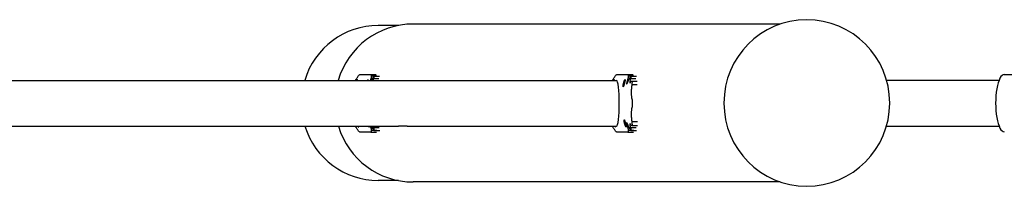
# Model space of a CAD drawing. Units: millimetres. Extents: x 30468 to 39052, y 14266 to 21025.
# Drawn here: x 33457 to 34144, y 17538 to 17654 of the extents above; entities that cross this region are included whole.
import ezdxf

# ---------------------------------------------------------------- set-up
doc = ezdxf.new("R2010")
doc.units = ezdxf.units.MM
doc.header["$LTSCALE"] = 2

# ---------------------------------------------------------------- blocks, each defined once
blk = doc.blocks.new('ЗЛ-13')
at = {"color": 7}
for p, q in [((1855.93, 55), (1600, 55)), ((1589.64, 54), (1575.63, 54)), ((58.82, 15.77), (1589.76, 15.77)), ((1562.73, 19.77), (1570.26, 19.77)), ((1570.4, 19.8), (1574.18, 19.8)), ((1574.59, 18.77), (1570.8, 18.77)), ((1576.12, 16.73), (1572.31, 16.73)), ((1572.67, 18.66), (1576.47, 18.66)), ((1589.76, 15.77), (1595.85, 15.77)), ((1595.85, 15.77), (1741.7, 15.77)), ((1741.88, 19.77), (1749.41, 19.77)), ((1749.54, 19.8), (1753.32, 19.8)), ((1753.74, 18.77), (1749.94, 18.77)), ((1755.27, 16.73), (1751.45, 16.73)), ((1751.82, 18.66), (1755.62, 18.66)), ((1752.39, 15.29), (1756.22, 15.29)), ((1929.98, 15.9), (2008.47, 15.9)), ((2012.1, 19.88), (2050.22, 19.88)), ((1756.25, 12.56), (1752.39, 12.56)), ((1756.36, -13.01), (1752.39, -13.01)), ((58.82, -16.23), (1589.76, -16.23)), ((1570.26, -20.23), (1562.73, -20.23)), ((1570.4, -20.25), (1574.35, -20.25)), ((1574.75, -19.23), (1570.8, -19.23)), ((1576.27, -17.18), (1572.31, -17.18)), ((1572.67, -19.11), (1576.63, -19.11)), ((1595.85, -16.23), (1589.76, -16.23)), ((1595.85, -16.23), (1741.7, -16.23)), ((1749.41, -20.23), (1741.88, -20.23)), ((1749.54, -20.25), (1753.5, -20.25)), ((1753.9, -19.23), (1749.94, -19.23)), ((1755.42, -17.18), (1751.45, -17.18)), ((1751.82, -19.11), (1755.78, -19.11)), ((1752.39, -15.74), (1756.35, -15.74)), ((1929.93, -16.1), (2008.46, -16.1)), ((1589.64, -54), (1575.63, -54)), ((1855.93, -55), (1600, -55))]:
    blk.add_line(p, q, dxfattribs=at)
blk.add_arc((1874.21, 0), 58, 270.00053, 90.00053, dxfattribs=at)
for centre, major_axis, ratio, start_param, end_param in [((1600, 0), (0, -55), 0.992546, 3.141593, 4.421495), ((1874.21, 0), (0, -58), 0.992546, 3.141593, 6.283185), ((1575.63, 0), (0, -54), 0.992546, 3.141593, 4.415942), ((1741.7, -0.23), (0, 16), 0.121869, 3.141593, 6.283185), ((2012.1, -0.12), (0, 20), 0.302773, 0, 3.141593), ((1575.63, 0), (0, -54), 0.992546, 5.017573, 6.283185), ((1600, 0), (0, -55), 0.992546, 5.011855, 6.283185)]:
    blk.add_ellipse(centre, major_axis=major_axis, ratio=ratio, start_param=start_param, end_param=end_param, dxfattribs=at)
for points, knots in [([(1559.88, 15.77), (1560.05, 16.12), (1560.22, 16.45), (1560.62, 17.16), (1560.84, 17.53), (1561.27, 18.2), (1561.48, 18.49), (1561.86, 18.99), (1562.05, 19.2), (1562.38, 19.53), (1562.53, 19.65), (1562.69, 19.75), (1562.71, 19.76), (1562.73, 19.77)], [65.81549, 65.81549, 65.81549, 65.81549, 67.673991, 67.673991, 70.141964, 70.141964, 72.609936, 72.609936, 75.077909, 75.077909, 77.545881, 77.545881, 77.984482, 77.984482, 77.984482, 77.984482]), ([(1561.03, 15.77), (1561.04, 15.8), (1561.04, 15.82), (1561.05, 15.94), (1561.06, 16.02), (1561.06, 16.15), (1561.06, 16.19), (1561.04, 16.26), (1561.03, 16.27), (1560.99, 16.27), (1560.96, 16.26), (1560.9, 16.2), (1560.87, 16.15), (1560.79, 16.02), (1560.75, 15.94), (1560.69, 15.83), (1560.68, 15.8), (1560.67, 15.77)], [6.121175, 6.121175, 6.121175, 6.121175, 6.242597, 6.242597, 6.718186, 6.718186, 7.193774, 7.193774, 7.669362, 7.669362, 8.139743, 8.139743, 8.610124, 8.610124, 9.080506, 9.080506, 9.216801, 9.216801, 9.216801, 9.216801]), ([(1568.59, 15.77), (1568.59, 15.8), (1568.6, 15.83), (1568.61, 15.94), (1568.62, 16.02), (1568.62, 16.15), (1568.62, 16.2), (1568.6, 16.26), (1568.58, 16.27), (1568.54, 16.27), (1568.52, 16.26), (1568.46, 16.19), (1568.42, 16.15), (1568.35, 16.02), (1568.3, 15.94), (1568.25, 15.82), (1568.23, 15.8), (1568.22, 15.77)], [6.12187, 6.12187, 6.12187, 6.12187, 6.258165, 6.258165, 6.728546, 6.728546, 7.198927, 7.198927, 7.669309, 7.669309, 8.144897, 8.144897, 8.620485, 8.620485, 9.096073, 9.096073, 9.217496, 9.217496, 9.217496, 9.217496]), ([(1570.8, 18.77), (1570.8, 18.77), (1570.8, 18.76), (1570.81, 18.7), (1570.82, 18.62), (1570.8, 18.41), (1570.78, 18.28), (1570.73, 17.97), (1570.69, 17.8), (1570.61, 17.44), (1570.56, 17.23), (1570.44, 16.77), (1570.38, 16.53), (1570.27, 16.11), (1570.22, 15.94), (1570.18, 15.77)], [13.441279, 13.441279, 13.441279, 13.441279, 13.529638, 13.529638, 14.319977, 14.319977, 15.110315, 15.110315, 15.900653, 15.900653, 16.710874, 16.710874, 17.521095, 17.521095, 18.041764, 18.041764, 18.041764, 18.041764]), ([(1570.26, 19.77), (1570.31, 19.79), (1570.36, 19.8), (1570.48, 19.8), (1570.55, 19.77), (1570.66, 19.63), (1570.71, 19.53), (1570.77, 19.26), (1570.79, 19.09), (1570.79, 18.85), (1570.8, 18.81), (1570.8, 18.77)], [63.49557, 63.49557, 63.49557, 63.49557, 64.507705, 64.507705, 66.523036, 66.523036, 68.538367, 68.538367, 70.553698, 70.553698, 70.913776, 70.913776, 70.913776, 70.913776]), ([(1570.97, 15.77), (1571, 15.84), (1571.03, 15.9), (1571.23, 16.38), (1571.42, 16.77), (1571.78, 17.46), (1571.95, 17.76), (1572.27, 18.24), (1572.41, 18.43), (1572.56, 18.58), (1572.6, 18.61), (1572.63, 18.64)], [21.672107, 21.672107, 21.672107, 21.672107, 21.940648, 21.940648, 23.751999, 23.751999, 25.56335, 25.56335, 27.374702, 27.374702, 27.909938, 27.909938, 27.909938, 27.909938]), ([(1572.63, 18.64), (1572.65, 18.65), (1572.66, 18.66), (1572.69, 18.66), (1572.71, 18.64), (1572.73, 18.58), (1572.73, 18.53), (1572.72, 18.39), (1572.71, 18.31), (1572.67, 18.12), (1572.65, 18.02), (1572.6, 17.79), (1572.56, 17.66), (1572.49, 17.38), (1572.45, 17.22), (1572.37, 16.96), (1572.34, 16.85), (1572.31, 16.73)], [7.642068, 7.642068, 7.642068, 7.642068, 7.950983, 7.950983, 8.442449, 8.442449, 8.933915, 8.933915, 9.425382, 9.425382, 9.916848, 9.916848, 10.422787, 10.422787, 10.928727, 10.928727, 11.275387, 11.275387, 11.275387, 11.275387]), ([(1739.03, 15.77), (1739.2, 16.12), (1739.37, 16.45), (1739.77, 17.16), (1739.99, 17.53), (1740.42, 18.2), (1740.62, 18.49), (1741.01, 18.99), (1741.19, 19.2), (1741.53, 19.53), (1741.68, 19.65), (1741.84, 19.75), (1741.86, 19.76), (1741.88, 19.77)], [65.81549, 65.81549, 65.81549, 65.81549, 67.673991, 67.673991, 70.141964, 70.141964, 72.609936, 72.609936, 75.077909, 75.077909, 77.545881, 77.545881, 77.984482, 77.984482, 77.984482, 77.984482]), ([(1740.18, 15.77), (1740.18, 15.8), (1740.19, 15.82), (1740.2, 15.94), (1740.21, 16.02), (1740.21, 16.15), (1740.21, 16.19), (1740.19, 16.26), (1740.17, 16.27), (1740.14, 16.27), (1740.11, 16.26), (1740.05, 16.2), (1740.02, 16.15), (1739.94, 16.02), (1739.9, 15.94), (1739.84, 15.83), (1739.83, 15.8), (1739.81, 15.77)], [6.121175, 6.121175, 6.121175, 6.121175, 6.242597, 6.242597, 6.718186, 6.718186, 7.193774, 7.193774, 7.669362, 7.669362, 8.139743, 8.139743, 8.610124, 8.610124, 9.080506, 9.080506, 9.216801, 9.216801, 9.216801, 9.216801]), ([(1746.38, 11.27), (1746.4, 11.27), (1746.42, 11.29), (1746.47, 11.35), (1746.5, 11.4), (1746.57, 11.53), (1746.6, 11.6), (1746.68, 11.79), (1746.71, 11.89), (1746.79, 12.11), (1746.83, 12.24), (1746.92, 12.51), (1746.97, 12.66), (1747.06, 12.97), (1747.11, 13.13), (1747.2, 13.46), (1747.24, 13.62), (1747.33, 13.93), (1747.37, 14.1), (1747.45, 14.42), (1747.49, 14.58), (1747.56, 14.89), (1747.6, 15.04), (1747.66, 15.32), (1747.68, 15.44), (1747.72, 15.66), (1747.74, 15.77), (1747.76, 15.94), (1747.77, 16.02), (1747.77, 16.15), (1747.76, 16.2), (1747.74, 16.26), (1747.73, 16.27), (1747.69, 16.27), (1747.67, 16.26), (1747.61, 16.19), (1747.57, 16.15), (1747.49, 16.02), (1747.45, 15.94), (1747.36, 15.75), (1747.31, 15.65), (1747.22, 15.43), (1747.17, 15.3), (1747.07, 15.03), (1747.01, 14.88), (1746.91, 14.57), (1746.86, 14.41), (1746.76, 14.09), (1746.72, 13.93), (1746.63, 13.62), (1746.59, 13.46), (1746.52, 13.14), (1746.48, 12.98), (1746.42, 12.67), (1746.4, 12.52), (1746.35, 12.24), (1746.34, 12.12), (1746.31, 11.9), (1746.3, 11.79), (1746.3, 11.61), (1746.3, 11.53), (1746.31, 11.4), (1746.31, 11.35), (1746.34, 11.29), (1746.36, 11.27), (1746.38, 11.27)], [0, 0, 0, 0, 0.469849, 0.469849, 0.939697, 0.939697, 1.409546, 1.409546, 1.879395, 1.879395, 2.36549, 2.36549, 2.851585, 2.851585, 3.33768, 3.33768, 3.823774, 3.823774, 4.314777, 4.314777, 4.805779, 4.805779, 5.296782, 5.296782, 5.787784, 5.787784, 6.258165, 6.258165, 6.728546, 6.728546, 7.198927, 7.198927, 7.669309, 7.669309, 8.144897, 8.144897, 8.620485, 8.620485, 9.096073, 9.096073, 9.571662, 9.571662, 10.057467, 10.057467, 10.543273, 10.543273, 11.029079, 11.029079, 11.514884, 11.514884, 11.997433, 11.997433, 12.479982, 12.479982, 12.962531, 12.962531, 13.445079, 13.445079, 13.918477, 13.918477, 14.391875, 14.391875, 14.865273, 14.865273, 15.338671, 15.338671, 15.338671, 15.338671]), ([(1748.97, 14.52), (1748.93, 14.36), (1748.88, 14.19), (1748.81, 13.88), (1748.79, 13.74), (1748.76, 13.51), (1748.75, 13.41), (1748.75, 13.28), (1748.76, 13.25), (1748.78, 13.25), (1748.8, 13.25), (1748.81, 13.26), (1748.82, 13.28)], [-1.953731, -1.953731, -1.953731, -1.953731, -1.466599, -1.466599, -0.970547, -0.970547, -0.485273, -0.485273, 0, 0, 0, 0.262211, 0.262211, 0.262211, 0.262211]), ([(1748.82, 13.28), (1748.86, 13.3), (1748.89, 13.33), (1749.01, 13.47), (1749.11, 13.61), (1749.32, 13.99), (1749.44, 14.22), (1749.69, 14.75), (1749.82, 15.06), (1749.99, 15.47), (1750.03, 15.56), (1750.07, 15.66)], [0.750938, 0.750938, 0.750938, 0.750938, 1.402507, 1.402507, 2.805013, 2.805013, 4.20752, 4.20752, 5.610027, 5.610027, 6.014129, 6.014129, 6.014129, 6.014129]), ([(1749.94, 18.77), (1749.94, 18.77), (1749.95, 18.76), (1749.96, 18.7), (1749.96, 18.62), (1749.95, 18.41), (1749.93, 18.28), (1749.87, 17.97), (1749.84, 17.8), (1749.76, 17.44), (1749.71, 17.23), (1749.59, 16.77), (1749.53, 16.53), (1749.39, 16.02), (1749.32, 15.76), (1749.17, 15.22), (1749.09, 14.95), (1749, 14.64), (1748.99, 14.58), (1748.97, 14.52)], [13.441279, 13.441279, 13.441279, 13.441279, 13.529638, 13.529638, 14.319977, 14.319977, 15.110315, 15.110315, 15.900653, 15.900653, 16.710874, 16.710874, 17.521095, 17.521095, 18.331316, 18.331316, 19.141536, 19.141536, 19.323815, 19.323815, 19.323815, 19.323815]), ([(1749.41, 19.77), (1749.46, 19.79), (1749.5, 19.8), (1749.63, 19.8), (1749.7, 19.77), (1749.81, 19.63), (1749.86, 19.53), (1749.92, 19.26), (1749.94, 19.09), (1749.94, 18.85), (1749.94, 18.81), (1749.94, 18.77)], [63.49557, 63.49557, 63.49557, 63.49557, 64.507705, 64.507705, 66.523036, 66.523036, 68.538367, 68.538367, 70.553698, 70.553698, 70.913776, 70.913776, 70.913776, 70.913776]), ([(1750.07, 15.66), (1750.12, 15.76), (1750.16, 15.86), (1750.38, 16.38), (1750.57, 16.77), (1750.93, 17.46), (1751.1, 17.76), (1751.41, 18.24), (1751.56, 18.43), (1751.71, 18.58), (1751.75, 18.61), (1751.78, 18.64)], [21.516605, 21.516605, 21.516605, 21.516605, 21.940648, 21.940648, 23.751999, 23.751999, 25.56335, 25.56335, 27.374702, 27.374702, 27.909938, 27.909938, 27.909938, 27.909938]), ([(1751.03, 14.85), (1751.03, 14.84), (1751.02, 14.83), (1751, 14.69), (1750.98, 14.56), (1750.96, 14.33), (1750.96, 14.23), (1750.96, 14.06), (1750.97, 14), (1750.99, 13.93), (1751.01, 13.92), (1751.02, 13.91)], [-2.44995, -2.44995, -2.44995, -2.44995, -2.407498, -2.407498, -1.805624, -1.805624, -1.203749, -1.203749, -0.601875, -0.601875, -0.162006, -0.162006, -0.162006, -0.162006]), ([(1751.02, 13.91), (1751.03, 13.9), (1751.05, 13.9), (1751.06, 13.9), (1751.1, 13.9), (1751.16, 13.93), (1751.28, 14.07), (1751.36, 14.18), (1751.46, 14.35), (1751.48, 14.39), (1751.49, 14.42)], [-0.335461, -0.335461, -0.335461, -0.335461, 0, 0, 0, 1.063667, 1.063667, 2.127334, 2.127334, 2.356696, 2.356696, 2.356696, 2.356696]), ([(1751.45, 16.73), (1751.36, 16.38), (1751.27, 16.04), (1751.13, 15.41), (1751.07, 15.11), (1751.03, 14.85)], [30.709579, 30.709579, 30.709579, 30.709579, 31.844224, 31.844224, 32.967398, 32.967398, 32.967398, 32.967398]), ([(1751.78, 18.64), (1751.79, 18.65), (1751.81, 18.66), (1751.84, 18.66), (1751.86, 18.64), (1751.87, 18.58), (1751.87, 18.53), (1751.86, 18.39), (1751.85, 18.31), (1751.82, 18.12), (1751.8, 18.02), (1751.74, 17.79), (1751.71, 17.66), (1751.64, 17.38), (1751.6, 17.22), (1751.52, 16.96), (1751.49, 16.85), (1751.45, 16.73)], [7.642068, 7.642068, 7.642068, 7.642068, 7.950983, 7.950983, 8.442449, 8.442449, 8.933915, 8.933915, 9.425382, 9.425382, 9.916848, 9.916848, 10.422787, 10.422787, 10.928727, 10.928727, 11.275387, 11.275387, 11.275387, 11.275387]), ([(1751.49, 14.42), (1751.64, 14.66), (1751.78, 14.84), (1752.1, 15.19), (1752.26, 15.29), (1752.41, 15.29), (1752.43, 15.29), (1752.46, 15.28)], [44.503539, 44.503539, 44.503539, 44.503539, 46.577543, 46.577543, 49.682072, 49.682072, 50.280546, 50.280546, 50.280546, 50.280546]), ([(1752.46, 15.28), (1752.48, 15.25), (1752.5, 15.22), (1752.55, 15.06), (1752.57, 14.88), (1752.57, 14.43), (1752.56, 14.15), (1752.5, 13.5), (1752.46, 13.13), (1752.41, 12.68), (1752.4, 12.62), (1752.39, 12.56)], [28.116689, 28.116689, 28.116689, 28.116689, 28.822754, 28.822754, 30.512997, 30.512997, 32.203241, 32.203241, 33.893484, 33.893484, 34.146964, 34.146964, 34.146964, 34.146964]), ([(1752.39, 12.56), (1752.37, 12.43), (1752.35, 12.29), (1752.19, 11.16), (1752.09, 10.18), (1751.97, 8.34), (1751.96, 7.48), (1752, 5.91), (1752.05, 5.21), (1752.19, 3.99), (1752.29, 3.42), (1752.44, 2.76), (1752.47, 2.6), (1752.52, 2.45)], [37.930047, 37.930047, 37.930047, 37.930047, 38.397319, 38.397319, 41.962288, 41.962288, 45.527257, 45.527257, 49.092226, 49.092226, 52.659869, 52.659869, 53.834025, 53.834025, 53.834025, 53.834025]), ([(1752.52, 2.45), (1752.53, 2.42), (1752.54, 2.38), (1752.57, 2.26), (1752.58, 2.18), (1752.61, 1.97), (1752.62, 1.86), (1752.65, 1.61), (1752.65, 1.47), (1752.67, 1.17), (1752.68, 1.01), (1752.69, 0.66), (1752.69, 0.49), (1752.7, 0.13), (1752.7, -0.05), (1752.7, -0.4), (1752.7, -0.58), (1752.69, -0.94), (1752.69, -1.12), (1752.68, -1.46), (1752.67, -1.62), (1752.65, -1.92), (1752.65, -2.06), (1752.62, -2.31), (1752.61, -2.43), (1752.58, -2.63), (1752.57, -2.72), (1752.54, -2.83), (1752.53, -2.87), (1752.52, -2.9)], [9.067342, 9.067342, 9.067342, 9.067342, 9.401177, 9.401177, 9.923465, 9.923465, 10.445753, 10.445753, 10.96804, 10.96804, 11.490328, 11.490328, 12.012616, 12.012616, 12.534903, 12.534903, 13.057191, 13.057191, 13.579478, 13.579478, 14.101766, 14.101766, 14.624053, 14.624053, 15.146341, 15.146341, 15.668629, 15.668629, 16.002464, 16.002464, 16.002464, 16.002464]), ([(1752.52, -2.9), (1752.47, -3.05), (1752.44, -3.21), (1752.29, -3.87), (1752.19, -4.44), (1752.05, -5.66), (1752, -6.37), (1751.96, -7.93), (1751.97, -8.79), (1752.09, -10.63), (1752.19, -11.61), (1752.35, -12.75), (1752.37, -12.88), (1752.39, -13.01)], [72.891566, 72.891566, 72.891566, 72.891566, 74.065722, 74.065722, 77.633365, 77.633365, 81.198334, 81.198334, 84.763303, 84.763303, 88.328272, 88.328272, 88.795544, 88.795544, 88.795544, 88.795544]), ([(1748.44, -16.73), (1748.46, -16.73), (1748.48, -16.71), (1748.49, -16.65), (1748.5, -16.6), (1748.5, -16.47), (1748.49, -16.4), (1748.47, -16.22), (1748.45, -16.12), (1748.41, -15.9), (1748.39, -15.77), (1748.33, -15.49), (1748.29, -15.34), (1748.22, -15.03), (1748.18, -14.87), (1748.1, -14.55), (1748.06, -14.38), (1747.97, -14.07), (1747.93, -13.91), (1747.84, -13.58), (1747.79, -13.42), (1747.7, -13.11), (1747.65, -12.96), (1747.57, -12.69), (1747.52, -12.56), (1747.44, -12.34), (1747.41, -12.24), (1747.33, -12.06), (1747.3, -11.98), (1747.23, -11.85), (1747.2, -11.8), (1747.15, -11.74), (1747.13, -11.73), (1747.09, -11.73), (1747.07, -11.74), (1747.05, -11.8), (1747.04, -11.85), (1747.03, -11.98), (1747.03, -12.06), (1747.04, -12.24), (1747.04, -12.35), (1747.07, -12.57), (1747.08, -12.7), (1747.13, -12.97), (1747.15, -13.12), (1747.21, -13.43), (1747.25, -13.59), (1747.32, -13.91), (1747.36, -14.07), (1747.45, -14.38), (1747.49, -14.54), (1747.59, -14.87), (1747.64, -15.03), (1747.74, -15.33), (1747.8, -15.48), (1747.9, -15.76), (1747.95, -15.88), (1748.05, -16.1), (1748.09, -16.21), (1748.18, -16.39), (1748.22, -16.47), (1748.3, -16.6), (1748.34, -16.65), (1748.4, -16.71), (1748.42, -16.73), (1748.44, -16.73)], [0, 0, 0, 0, 0.470381, 0.470381, 0.940762, 0.940762, 1.411143, 1.411143, 1.881525, 1.881525, 2.372527, 2.372527, 2.863529, 2.863529, 3.354532, 3.354532, 3.845534, 3.845534, 4.331629, 4.331629, 4.817724, 4.817724, 5.303819, 5.303819, 5.789914, 5.789914, 6.259763, 6.259763, 6.729611, 6.729611, 7.19946, 7.19946, 7.669309, 7.669309, 8.142706, 8.142706, 8.616104, 8.616104, 9.089502, 9.089502, 9.5629, 9.5629, 10.045449, 10.045449, 10.527998, 10.527998, 11.010546, 11.010546, 11.493095, 11.493095, 11.978901, 11.978901, 12.464706, 12.464706, 12.950512, 12.950512, 13.436318, 13.436318, 13.911906, 13.911906, 14.387494, 14.387494, 14.863083, 14.863083, 15.338671, 15.338671, 15.338671, 15.338671]), ([(1748.82, -13.73), (1748.81, -13.71), (1748.8, -13.7), (1748.76, -13.7), (1748.75, -13.73), (1748.75, -13.86), (1748.76, -13.96), (1748.79, -14.19), (1748.81, -14.33), (1748.88, -14.65), (1748.93, -14.81), (1748.97, -14.97)], [3.669143, 3.669143, 3.669143, 3.669143, 3.931354, 3.931354, 4.416627, 4.416627, 4.9019, 4.9019, 5.397952, 5.397952, 5.885084, 5.885084, 5.885084, 5.885084]), ([(1750.07, -16.11), (1750.03, -16.02), (1749.99, -15.92), (1749.82, -15.51), (1749.69, -15.21), (1749.44, -14.67), (1749.32, -14.44), (1749.11, -14.06), (1749.01, -13.92), (1748.89, -13.78), (1748.86, -13.75), (1748.82, -13.73)], [17.574761, 17.574761, 17.574761, 17.574761, 17.978863, 17.978863, 19.38137, 19.38137, 20.783877, 20.783877, 22.186383, 22.186383, 22.837952, 22.837952, 22.837952, 22.837952]), ([(1752.39, -13.01), (1752.4, -13.06), (1752.4, -13.11), (1752.46, -13.56), (1752.5, -13.93), (1752.56, -14.59), (1752.57, -14.87), (1752.57, -15.33), (1752.55, -15.5), (1752.5, -15.67), (1752.48, -15.7), (1752.46, -15.73)], [-7.014892, -7.014892, -7.014892, -7.014892, -6.793345, -6.793345, -5.095009, -5.095009, -3.396672, -3.396672, -1.698336, -1.698336, -0.984332, -0.984332, -0.984332, -0.984332]), ([(1562.73, -20.23), (1562.71, -20.21), (1562.69, -20.2), (1562.53, -20.1), (1562.38, -19.98), (1562.04, -19.64), (1561.86, -19.43), (1561.47, -18.93), (1561.26, -18.63), (1560.83, -17.96), (1560.6, -17.59), (1560.21, -16.88), (1560.04, -16.56), (1559.88, -16.23)], [2.029652, 2.029652, 2.029652, 2.029652, 2.481457, 2.481457, 4.962915, 4.962915, 7.444372, 7.444372, 9.925829, 9.925829, 12.407286, 12.407286, 14.20294, 14.20294, 14.20294, 14.20294]), ([(1561.4, -16.23), (1561.41, -16.25), (1561.42, -16.28), (1561.48, -16.4), (1561.52, -16.47), (1561.6, -16.6), (1561.63, -16.65), (1561.69, -16.71), (1561.72, -16.73), (1561.74, -16.73)], [13.791232, 13.791232, 13.791232, 13.791232, 13.927527, 13.927527, 14.397909, 14.397909, 14.86829, 14.86829, 15.338671, 15.338671, 15.338671, 15.338671]), ([(1561.74, -16.73), (1561.76, -16.73), (1561.77, -16.71), (1561.79, -16.65), (1561.8, -16.6), (1561.79, -16.47), (1561.79, -16.39), (1561.77, -16.27), (1561.77, -16.25), (1561.76, -16.23)], [0, 0, 0, 0, 0.475588, 0.475588, 0.951177, 0.951177, 1.426765, 1.426765, 1.548187, 1.548187, 1.548187, 1.548187]), ([(1568.95, -16.23), (1568.97, -16.25), (1568.98, -16.27), (1569.03, -16.39), (1569.08, -16.47), (1569.15, -16.6), (1569.19, -16.65), (1569.25, -16.71), (1569.27, -16.73), (1569.29, -16.73)], [13.790484, 13.790484, 13.790484, 13.790484, 13.911906, 13.911906, 14.387494, 14.387494, 14.863083, 14.863083, 15.338671, 15.338671, 15.338671, 15.338671]), ([(1569.29, -16.73), (1569.31, -16.73), (1569.33, -16.71), (1569.35, -16.65), (1569.35, -16.6), (1569.35, -16.47), (1569.34, -16.4), (1569.33, -16.28), (1569.32, -16.25), (1569.32, -16.23)], [0, 0, 0, 0, 0.470381, 0.470381, 0.940762, 0.940762, 1.411143, 1.411143, 1.547439, 1.547439, 1.547439, 1.547439]), ([(1570.18, -16.23), (1570.22, -16.4), (1570.27, -16.56), (1570.38, -16.98), (1570.44, -17.23), (1570.56, -17.68), (1570.61, -17.89), (1570.69, -18.26), (1570.73, -18.43), (1570.78, -18.73), (1570.8, -18.86), (1570.82, -19.07), (1570.81, -19.15), (1570.8, -19.21), (1570.8, -19.22), (1570.8, -19.23)], [-5.302464, -5.302464, -5.302464, -5.302464, -4.781795, -4.781795, -3.971574, -3.971574, -3.161353, -3.161353, -2.371015, -2.371015, -1.580677, -1.580677, -0.790338, -0.790338, -0.701979, -0.701979, -0.701979, -0.701979]), ([(1570.8, -19.23), (1570.8, -19.26), (1570.79, -19.3), (1570.79, -19.54), (1570.77, -19.71), (1570.71, -19.99), (1570.66, -20.09), (1570.55, -20.22), (1570.48, -20.25), (1570.4, -20.25), (1570.36, -20.25), (1570.31, -20.24), (1570.26, -20.23)], [-6.405645, -6.405645, -6.405645, -6.405645, -6.039651, -6.039651, -4.026434, -4.026434, -2.013217, -2.013217, 0, 0, 0, 1.012152, 1.012152, 1.012152, 1.012152]), ([(1572.63, -19.09), (1572.6, -19.07), (1572.56, -19.03), (1572.4, -18.87), (1572.26, -18.69), (1571.94, -18.2), (1571.77, -17.89), (1571.4, -17.19), (1571.22, -16.79), (1571.01, -16.32), (1570.99, -16.28), (1570.97, -16.23)], [1.276529, 1.276529, 1.276529, 1.276529, 1.826667, 1.826667, 3.653335, 3.653335, 5.480002, 5.480002, 7.30667, 7.30667, 7.514771, 7.514771, 7.514771, 7.514771]), ([(1572.31, -17.18), (1572.34, -17.3), (1572.37, -17.41), (1572.45, -17.68), (1572.49, -17.83), (1572.56, -18.11), (1572.6, -18.24), (1572.65, -18.47), (1572.67, -18.58), (1572.71, -18.76), (1572.72, -18.85), (1572.73, -18.98), (1572.73, -19.03), (1572.71, -19.09), (1572.69, -19.11), (1572.67, -19.11), (1572.66, -19.11), (1572.65, -19.1), (1572.63, -19.09)], [-3.324404, -3.324404, -3.324404, -3.324404, -2.977744, -2.977744, -2.471805, -2.471805, -1.965865, -1.965865, -1.474399, -1.474399, -0.982933, -0.982933, -0.491466, -0.491466, 0, 0, 0, 0.308915, 0.308915, 0.308915, 0.308915]), ([(1741.88, -20.23), (1741.86, -20.21), (1741.84, -20.2), (1741.68, -20.1), (1741.52, -19.98), (1741.19, -19.64), (1741, -19.43), (1740.61, -18.93), (1740.41, -18.63), (1739.98, -17.96), (1739.75, -17.59), (1739.36, -16.88), (1739.19, -16.56), (1739.03, -16.23)], [2.029652, 2.029652, 2.029652, 2.029652, 2.481457, 2.481457, 4.962915, 4.962915, 7.444372, 7.444372, 9.925829, 9.925829, 12.407286, 12.407286, 14.20294, 14.20294, 14.20294, 14.20294]), ([(1740.55, -16.23), (1740.56, -16.25), (1740.57, -16.28), (1740.63, -16.4), (1740.67, -16.47), (1740.75, -16.6), (1740.78, -16.65), (1740.84, -16.71), (1740.87, -16.73), (1740.89, -16.73)], [13.791232, 13.791232, 13.791232, 13.791232, 13.927527, 13.927527, 14.397909, 14.397909, 14.86829, 14.86829, 15.338671, 15.338671, 15.338671, 15.338671]), ([(1740.89, -16.73), (1740.9, -16.73), (1740.92, -16.71), (1740.94, -16.65), (1740.94, -16.6), (1740.94, -16.47), (1740.93, -16.39), (1740.92, -16.27), (1740.92, -16.25), (1740.91, -16.23)], [0, 0, 0, 0, 0.475588, 0.475588, 0.951177, 0.951177, 1.426765, 1.426765, 1.548187, 1.548187, 1.548187, 1.548187]), ([(1748.97, -14.97), (1748.99, -15.03), (1749, -15.09), (1749.09, -15.41), (1749.17, -15.67), (1749.32, -16.21), (1749.39, -16.47), (1749.53, -16.98), (1749.59, -17.23), (1749.71, -17.68), (1749.76, -17.89), (1749.84, -18.26), (1749.87, -18.43), (1749.93, -18.73), (1749.95, -18.86), (1749.96, -19.07), (1749.96, -19.15), (1749.95, -19.21), (1749.94, -19.22), (1749.94, -19.23)], [-6.584515, -6.584515, -6.584515, -6.584515, -6.402236, -6.402236, -5.592016, -5.592016, -4.781795, -4.781795, -3.971574, -3.971574, -3.161353, -3.161353, -2.371015, -2.371015, -1.580677, -1.580677, -0.790338, -0.790338, -0.701979, -0.701979, -0.701979, -0.701979]), ([(1749.94, -19.23), (1749.94, -19.26), (1749.94, -19.3), (1749.94, -19.54), (1749.92, -19.71), (1749.86, -19.99), (1749.81, -20.09), (1749.7, -20.22), (1749.63, -20.25), (1749.54, -20.25), (1749.5, -20.25), (1749.46, -20.24), (1749.41, -20.23)], [-6.405645, -6.405645, -6.405645, -6.405645, -6.039651, -6.039651, -4.026434, -4.026434, -2.013217, -2.013217, 0, 0, 0, 1.012152, 1.012152, 1.012152, 1.012152]), ([(1751.78, -19.09), (1751.74, -19.07), (1751.71, -19.03), (1751.55, -18.87), (1751.41, -18.69), (1751.09, -18.2), (1750.91, -17.89), (1750.55, -17.19), (1750.37, -16.79), (1750.15, -16.29), (1750.11, -16.2), (1750.07, -16.11)], [1.276529, 1.276529, 1.276529, 1.276529, 1.826667, 1.826667, 3.653335, 3.653335, 5.480002, 5.480002, 7.30667, 7.30667, 7.670556, 7.670556, 7.670556, 7.670556]), ([(1751.02, -14.36), (1751.01, -14.37), (1750.99, -14.39), (1750.97, -14.46), (1750.96, -14.52), (1750.96, -14.68), (1750.96, -14.78), (1750.98, -15.01), (1751, -15.14), (1751.02, -15.29), (1751.03, -15.3), (1751.03, -15.31)], [10.100699, 10.100699, 10.100699, 10.100699, 10.540568, 10.540568, 11.142442, 11.142442, 11.744317, 11.744317, 12.346192, 12.346192, 12.388643, 12.388643, 12.388643, 12.388643]), ([(1751.49, -14.87), (1751.48, -14.84), (1751.46, -14.81), (1751.36, -14.63), (1751.28, -14.53), (1751.16, -14.38), (1751.1, -14.35), (1751.05, -14.35), (1751.03, -14.35), (1751.02, -14.36)], [15.412164, 15.412164, 15.412164, 15.412164, 15.641525, 15.641525, 16.705192, 16.705192, 17.768859, 17.768859, 18.104321, 18.104321, 18.104321, 18.104321]), ([(1751.03, -15.31), (1751.07, -15.57), (1751.13, -15.86), (1751.27, -16.49), (1751.36, -16.83), (1751.45, -17.18)], [23.349397, 23.349397, 23.349397, 23.349397, 24.472571, 24.472571, 25.607216, 25.607216, 25.607216, 25.607216]), ([(1751.45, -17.18), (1751.49, -17.3), (1751.52, -17.41), (1751.6, -17.68), (1751.64, -17.83), (1751.71, -18.11), (1751.74, -18.24), (1751.8, -18.47), (1751.82, -18.58), (1751.85, -18.76), (1751.86, -18.85), (1751.87, -18.98), (1751.87, -19.03), (1751.86, -19.09), (1751.84, -19.11), (1751.82, -19.11), (1751.81, -19.11), (1751.79, -19.1), (1751.78, -19.09)], [-3.324404, -3.324404, -3.324404, -3.324404, -2.977744, -2.977744, -2.471805, -2.471805, -1.965865, -1.965865, -1.474399, -1.474399, -0.982933, -0.982933, -0.491466, -0.491466, 0, 0, 0, 0.308915, 0.308915, 0.308915, 0.308915]), ([(1752.46, -15.73), (1752.43, -15.74), (1752.41, -15.74), (1752.39, -15.74), (1752.26, -15.74), (1752.1, -15.64), (1751.78, -15.3), (1751.64, -15.11), (1751.49, -14.87)], [-0.598474, -0.598474, -0.598474, -0.598474, 0, 0, 0, 3.104529, 3.104529, 5.178532, 5.178532, 5.178532, 5.178532])]:
    blk.add_open_spline(points, degree=3, knots=knots, dxfattribs=at)
for points in [[(1572.31, 16.73), (1572.21, 16.4), (1572.13, 16.08), (1572.06, 15.77)], [(1572.06, -16.23), (1572.13, -16.53), (1572.21, -16.85), (1572.31, -17.18)]]:
    blk.add_open_spline(points, degree=3, dxfattribs=at)

msp = doc.modelspace()

# ---------------------------------------------------------------- block references
msp.add_blockref('ЗЛ-13', (32131.59, 17595.79))

doc.saveas('drawing.dxf')
